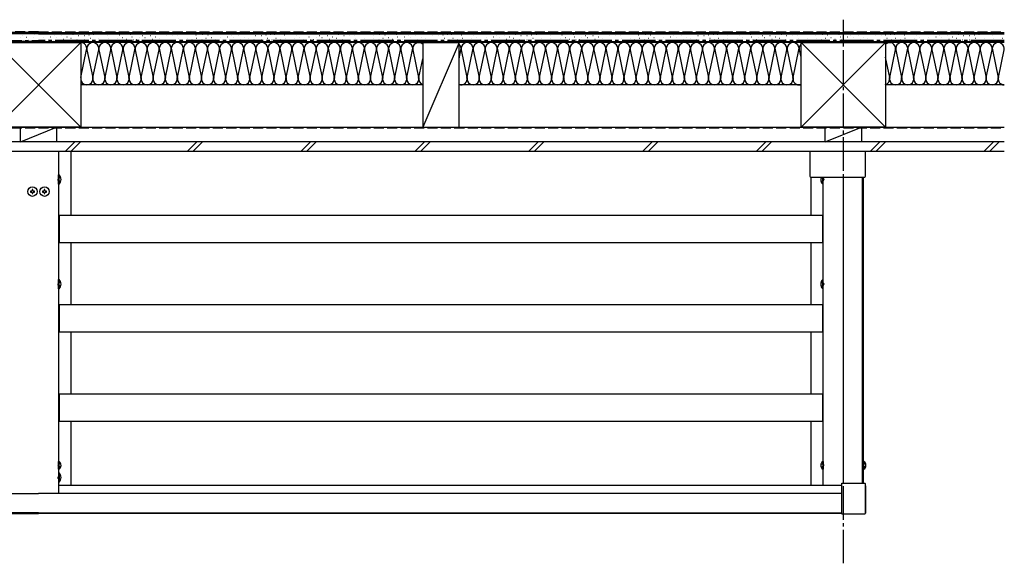
# Model space of a CAD drawing. Extents: x 0 to 2100, y 0 to 3156.
# Drawn here: x 1440 to 1734, y 2602 to 2764 of the extents above; entities that cross this region are included whole.
import ezdxf

# ---------------------------------------------------------------- set-up
doc = ezdxf.new("R2010")
doc.units = 0
doc.linetypes.add('YCENTER_1', pattern=[13, 10, -1, 1, -1])
doc.linetypes.add('YHIDDEN_1', pattern=[4, 3, -1])
doc.layers.add('YKK_A1', color=4, linetype='CONTINUOUS', lineweight=30)

msp = doc.modelspace()

# ---------------------------------------------------------------- linework, layer by layer
at = {"layer": 'YKK_A1', "linetype": 'YCENTER_1'}
for p, q in [((1686, 2601.5645), (1686, 2763.6)), ((1158, 2757.36), (1446, 2757.36)), ((1734, 2757.36), (1446, 2757.36))]:
    msp.add_line(p, q, dxfattribs=at)
at = {"layer": 'YKK_A1', "linetype": 'YHIDDEN_1'}
for p, q in [((1446, 2760), (1158, 2760)), ((1446, 2760), (1734, 2760)), ((1158, 2731.32), (1734, 2731.32)), ((1451.9599, 2716.2348), (1451.8138, 2715.96)), ((1451.9599, 2715.6852), (1451.8138, 2715.96)), ((1452.6267, 2716.56), (1451.9599, 2716.2348)), ((1679.3733, 2716.56), (1680.0401, 2716.2348)), ((1680.0401, 2716.2348), (1680.1862, 2715.96)), ((1680.0401, 2715.6852), (1680.1862, 2715.96)), ((1452.6267, 2715.36), (1451.9599, 2715.6852)), ((1679.3733, 2715.36), (1680.0401, 2715.6852)), ((1451.9599, 2685.0348), (1451.8138, 2684.76)), ((1451.9599, 2684.4852), (1451.8138, 2684.76)), ((1452.6267, 2685.36), (1451.9599, 2685.0348)), ((1452.6267, 2684.16), (1451.9599, 2684.4852)), ((1679.3733, 2685.36), (1680.0401, 2685.0348)), ((1679.3733, 2684.16), (1680.0401, 2684.4852)), ((1680.0401, 2685.0348), (1680.1862, 2684.76)), ((1680.0401, 2684.4852), (1680.1862, 2684.76)), ((1452.0071, 2631.0348), (1451.861, 2630.76)), ((1452.0071, 2630.4852), (1451.861, 2630.76)), ((1452.6, 2631.324), (1452.0071, 2631.0348)), ((1679.4, 2631.324), (1679.9929, 2631.0348)), ((1679.9929, 2631.0348), (1680.139, 2630.76)), ((1679.9929, 2630.4852), (1680.139, 2630.76)), ((1692.0071, 2631.0348), (1691.861, 2630.76)), ((1692.0071, 2630.4852), (1691.861, 2630.76)), ((1692.6, 2631.324), (1692.0071, 2631.0348)), ((1452.6, 2630.196), (1452.0071, 2630.4852)), ((1679.4, 2630.196), (1679.9929, 2630.4852)), ((1692.6, 2630.196), (1692.0071, 2630.4852)), ((1451.9599, 2627.4348), (1451.8138, 2627.16)), ((1451.9599, 2626.8852), (1451.8138, 2627.16)), ((1452.6267, 2627.76), (1451.9599, 2627.4348)), ((1452.6267, 2626.56), (1451.9599, 2626.8852))]:
    msp.add_line(p, q, dxfattribs=at)
at = {"layer": 'YKK_A1'}
for p, q in [((1446, 2759.76), (1158, 2759.76)), ((1446, 2759.4), (1158, 2759.4)), ((1446, 2757.12), (1158, 2757.12)), ((1440.6231, 2758.1802), (1440.6711, 2758.1802)), ((1441.3258, 2758.7736), (1441.3738, 2758.7736)), ((1441.5228, 2757.3837), (1441.5708, 2757.3837)), ((1442.3192, 2759.4682), (1442.3672, 2759.4682)), ((1442.3647, 2758.4392), (1442.4127, 2758.4392)), ((1443.1131, 2757.5708), (1443.1611, 2757.5708)), ((1443.5016, 2759.367), (1443.5496, 2759.367)), ((1444.0949, 2757.4669), (1444.1429, 2757.4669)), ((1444.4905, 2758.378), (1444.5385, 2758.378)), ((1444.8861, 2759.1692), (1444.9341, 2759.1692)), ((1446, 2759.76), (1734, 2759.76)), ((1446, 2759.4), (1734, 2759.4)), ((1446, 2757.12), (1734, 2757.12)), ((1447.1139, 2759.1692), (1447.0659, 2759.1692)), ((1447.5095, 2758.378), (1447.4615, 2758.378)), ((1447.9051, 2757.4669), (1447.8571, 2757.4669)), ((1448.4984, 2759.367), (1448.4504, 2759.367)), ((1448.8869, 2757.5708), (1448.8389, 2757.5708)), ((1449.6353, 2758.4392), (1449.5873, 2758.4392)), ((1449.6808, 2759.4682), (1449.6328, 2759.4682)), ((1450.4772, 2757.3837), (1450.4292, 2757.3837)), ((1450.6742, 2758.7736), (1450.6262, 2758.7736)), ((1451.3769, 2758.1802), (1451.3289, 2758.1802)), ((1451.9703, 2757.2691), (1451.9223, 2757.2691)), ((1452.1681, 2759.5648), (1452.1201, 2759.5648)), ((1452.9593, 2758.7736), (1452.9113, 2758.7736)), ((1453.5527, 2757.6646), (1453.5047, 2757.6646)), ((1454.5417, 2759.367), (1454.4937, 2759.367)), ((1454.5417, 2758.378), (1454.4937, 2758.378)), ((1455.7285, 2757.9824), (1455.6805, 2757.9824)), ((1456.3219, 2759.1692), (1456.2739, 2759.1692)), ((1457.5087, 2757.4669), (1457.4607, 2757.4669)), ((1457.9043, 2758.7736), (1457.8563, 2758.7736)), ((1459.0911, 2759.5648), (1459.0431, 2759.5648)), ((1459.6845, 2758.7736), (1459.6365, 2758.7736)), ((1459.6845, 2757.4669), (1459.6365, 2757.4669)), ((1461.069, 2758.9714), (1461.021, 2758.9714)), ((1461.4646, 2757.9824), (1461.4166, 2757.9824)), ((1462.4536, 2759.1692), (1462.4056, 2759.1692)), ((1462.8492, 2757.4669), (1462.8012, 2757.4669)), ((1463.6404, 2759.1692), (1463.5924, 2759.1692)), ((1464.036, 2757.9824), (1463.988, 2757.9824)), ((1464.6294, 2759.5648), (1464.5814, 2759.5648)), ((1465.4206, 2757.4669), (1465.3726, 2757.4669)), ((1466.6074, 2758.9714), (1466.5594, 2758.9714)), ((1466.8052, 2757.9824), (1466.7572, 2757.9824)), ((1468.3711, 2757.4669), (1468.3231, 2757.4669)), ((1468.5689, 2759.1692), (1468.5209, 2759.1692)), ((1469.5579, 2757.9824), (1469.5099, 2757.9824)), ((1470.1513, 2758.9714), (1470.1033, 2758.9714)), ((1471.1403, 2758.1802), (1471.0923, 2758.1802)), ((1471.5359, 2759.367), (1471.4879, 2759.367)), ((1472.3271, 2757.6646), (1472.2791, 2757.6646)), ((1473.5139, 2759.1692), (1473.4659, 2759.1692)), ((1473.9095, 2758.378), (1473.8615, 2758.378)), ((1474.3051, 2757.4669), (1474.2571, 2757.4669)), ((1474.8984, 2759.367), (1474.8504, 2759.367)), ((1475.2869, 2757.5708), (1475.2389, 2757.5708)), ((1476.0353, 2758.4392), (1475.9873, 2758.4392)), ((1476.0808, 2759.4682), (1476.0328, 2759.4682)), ((1476.8772, 2757.3837), (1476.8292, 2757.3837)), ((1477.0742, 2758.7736), (1477.0262, 2758.7736)), ((1477.7769, 2758.1802), (1477.7289, 2758.1802)), ((1478.3703, 2757.2691), (1478.3223, 2757.2691)), ((1478.5681, 2759.5648), (1478.5201, 2759.5648)), ((1479.3593, 2758.7736), (1479.3113, 2758.7736)), ((1479.9527, 2757.6646), (1479.9047, 2757.6646)), ((1480.9417, 2759.367), (1480.8937, 2759.367)), ((1480.9417, 2758.378), (1480.8937, 2758.378)), ((1482.1285, 2757.9824), (1482.0805, 2757.9824)), ((1482.7219, 2759.1692), (1482.6739, 2759.1692)), ((1483.9087, 2757.4669), (1483.8607, 2757.4669)), ((1484.3043, 2758.7736), (1484.2563, 2758.7736)), ((1485.4911, 2759.5648), (1485.4431, 2759.5648)), ((1486.0845, 2758.7736), (1486.0365, 2758.7736)), ((1486.0845, 2757.4669), (1486.0365, 2757.4669)), ((1487.469, 2758.9714), (1487.421, 2758.9714)), ((1487.8646, 2757.9824), (1487.8166, 2757.9824)), ((1488.8536, 2759.1692), (1488.8056, 2759.1692)), ((1489.2492, 2757.4669), (1489.2012, 2757.4669)), ((1490.0404, 2759.1692), (1489.9924, 2759.1692)), ((1490.436, 2757.9824), (1490.388, 2757.9824)), ((1491.0294, 2759.5648), (1490.9814, 2759.5648)), ((1491.8206, 2757.4669), (1491.7726, 2757.4669)), ((1493.0074, 2758.9714), (1492.9594, 2758.9714)), ((1493.2052, 2757.9824), (1493.1572, 2757.9824)), ((1494.7711, 2757.4669), (1494.7231, 2757.4669)), ((1494.9689, 2759.1692), (1494.9209, 2759.1692)), ((1495.9579, 2757.9824), (1495.9099, 2757.9824)), ((1496.5513, 2758.9714), (1496.5033, 2758.9714)), ((1497.5403, 2758.1802), (1497.4923, 2758.1802)), ((1497.9359, 2759.367), (1497.8879, 2759.367)), ((1498.7271, 2757.6646), (1498.6791, 2757.6646)), ((1499.9139, 2759.1692), (1499.8659, 2759.1692)), ((1500.3095, 2758.378), (1500.2615, 2758.378)), ((1500.7051, 2757.4669), (1500.6571, 2757.4669)), ((1501.2984, 2759.367), (1501.2504, 2759.367)), ((1501.6869, 2757.5708), (1501.6389, 2757.5708)), ((1502.4353, 2758.4392), (1502.3873, 2758.4392)), ((1502.4808, 2759.4682), (1502.4328, 2759.4682)), ((1503.2772, 2757.3837), (1503.2292, 2757.3837)), ((1503.4742, 2758.7736), (1503.4262, 2758.7736)), ((1504.1769, 2758.1802), (1504.1289, 2758.1802)), ((1504.7703, 2757.2691), (1504.7223, 2757.2691)), ((1504.9681, 2759.5648), (1504.9201, 2759.5648)), ((1505.7593, 2758.7736), (1505.7113, 2758.7736)), ((1506.3527, 2757.6646), (1506.3047, 2757.6646)), ((1507.3417, 2759.367), (1507.2937, 2759.367)), ((1507.3417, 2758.378), (1507.2937, 2758.378)), ((1508.5285, 2757.9824), (1508.4805, 2757.9824)), ((1509.1219, 2759.1692), (1509.0739, 2759.1692)), ((1510.3087, 2757.4669), (1510.2607, 2757.4669)), ((1510.7043, 2758.7736), (1510.6563, 2758.7736)), ((1511.8911, 2759.5648), (1511.8431, 2759.5648)), ((1512.4845, 2758.7736), (1512.4365, 2758.7736)), ((1512.4845, 2757.4669), (1512.4365, 2757.4669)), ((1513.869, 2758.9714), (1513.821, 2758.9714)), ((1514.2646, 2757.9824), (1514.2166, 2757.9824)), ((1515.2536, 2759.1692), (1515.2056, 2759.1692)), ((1515.6492, 2757.4669), (1515.6012, 2757.4669)), ((1516.4404, 2759.1692), (1516.3924, 2759.1692)), ((1516.836, 2757.9824), (1516.788, 2757.9824)), ((1517.4294, 2759.5648), (1517.3814, 2759.5648)), ((1518.2206, 2757.4669), (1518.1726, 2757.4669)), ((1519.4074, 2758.9714), (1519.3594, 2758.9714)), ((1519.6052, 2757.9824), (1519.5572, 2757.9824)), ((1521.1711, 2757.4669), (1521.1231, 2757.4669)), ((1521.3689, 2759.1692), (1521.3209, 2759.1692)), ((1522.3579, 2757.9824), (1522.3099, 2757.9824)), ((1522.9513, 2758.9714), (1522.9033, 2758.9714)), ((1523.9403, 2758.1802), (1523.8923, 2758.1802)), ((1524.3359, 2759.367), (1524.2879, 2759.367)), ((1525.1271, 2757.6646), (1525.0791, 2757.6646)), ((1526.3139, 2759.1692), (1526.2659, 2759.1692)), ((1526.7095, 2758.378), (1526.6615, 2758.378)), ((1527.1051, 2757.4669), (1527.0571, 2757.4669)), ((1527.6984, 2759.367), (1527.6504, 2759.367)), ((1528.0869, 2757.5708), (1528.0389, 2757.5708)), ((1528.8353, 2758.4392), (1528.7873, 2758.4392)), ((1528.8808, 2759.4682), (1528.8328, 2759.4682)), ((1529.6772, 2757.3837), (1529.6292, 2757.3837)), ((1529.8742, 2758.7736), (1529.8262, 2758.7736)), ((1530.5769, 2758.1802), (1530.5289, 2758.1802)), ((1531.1703, 2757.2691), (1531.1223, 2757.2691)), ((1531.3681, 2759.5648), (1531.3201, 2759.5648)), ((1532.1593, 2758.7736), (1532.1113, 2758.7736)), ((1532.7527, 2757.6646), (1532.7047, 2757.6646)), ((1533.7417, 2759.367), (1533.6937, 2759.367)), ((1533.7417, 2758.378), (1533.6937, 2758.378)), ((1534.9285, 2757.9824), (1534.8805, 2757.9824)), ((1535.5219, 2759.1692), (1535.4739, 2759.1692)), ((1536.7087, 2757.4669), (1536.6607, 2757.4669)), ((1537.1043, 2758.7736), (1537.0563, 2758.7736)), ((1538.2911, 2759.5648), (1538.2431, 2759.5648)), ((1538.8845, 2758.7736), (1538.8365, 2758.7736)), ((1538.8845, 2757.4669), (1538.8365, 2757.4669)), ((1540.269, 2758.9714), (1540.221, 2758.9714)), ((1540.6646, 2757.9824), (1540.6166, 2757.9824)), ((1541.6536, 2759.1692), (1541.6056, 2759.1692)), ((1542.0492, 2757.4669), (1542.0012, 2757.4669)), ((1542.8404, 2759.1692), (1542.7924, 2759.1692)), ((1543.236, 2757.9824), (1543.188, 2757.9824)), ((1543.8294, 2759.5648), (1543.7814, 2759.5648)), ((1544.6206, 2757.4669), (1544.5726, 2757.4669)), ((1545.8074, 2758.9714), (1545.7594, 2758.9714)), ((1546.0052, 2757.9824), (1545.9572, 2757.9824)), ((1547.5711, 2757.4669), (1547.5231, 2757.4669)), ((1547.7689, 2759.1692), (1547.7209, 2759.1692)), ((1548.7579, 2757.9824), (1548.7099, 2757.9824)), ((1549.3513, 2758.9714), (1549.3033, 2758.9714)), ((1550.3403, 2758.1802), (1550.2923, 2758.1802)), ((1550.7359, 2759.367), (1550.6879, 2759.367)), ((1551.5271, 2757.6646), (1551.4791, 2757.6646)), ((1552.7139, 2759.1692), (1552.6659, 2759.1692)), ((1553.1095, 2758.378), (1553.0615, 2758.378)), ((1553.5051, 2757.4669), (1553.4571, 2757.4669)), ((1554.0984, 2759.367), (1554.0504, 2759.367)), ((1554.4869, 2757.5708), (1554.4389, 2757.5708)), ((1555.2353, 2758.4392), (1555.1873, 2758.4392)), ((1555.2808, 2759.4682), (1555.2328, 2759.4682)), ((1556.0772, 2757.3837), (1556.0292, 2757.3837)), ((1556.2742, 2758.7736), (1556.2262, 2758.7736)), ((1556.9769, 2758.1802), (1556.9289, 2758.1802)), ((1557.5703, 2757.2691), (1557.5223, 2757.2691)), ((1557.7681, 2759.5648), (1557.7201, 2759.5648)), ((1558.5593, 2758.7736), (1558.5113, 2758.7736)), ((1559.1527, 2757.6646), (1559.1047, 2757.6646)), ((1560.1417, 2759.367), (1560.0937, 2759.367)), ((1560.1417, 2758.378), (1560.0937, 2758.378)), ((1561.3285, 2757.9824), (1561.2805, 2757.9824)), ((1561.9219, 2759.1692), (1561.8739, 2759.1692)), ((1563.1087, 2757.4669), (1563.0607, 2757.4669)), ((1563.5043, 2758.7736), (1563.4563, 2758.7736)), ((1564.6911, 2759.5648), (1564.6431, 2759.5648)), ((1565.2845, 2758.7736), (1565.2365, 2758.7736)), ((1565.2845, 2757.4669), (1565.2365, 2757.4669)), ((1566.669, 2758.9714), (1566.621, 2758.9714)), ((1567.0646, 2757.9824), (1567.0166, 2757.9824)), ((1568.0536, 2759.1692), (1568.0056, 2759.1692)), ((1568.4492, 2757.4669), (1568.4012, 2757.4669)), ((1569.2404, 2759.1692), (1569.1924, 2759.1692)), ((1569.636, 2757.9824), (1569.588, 2757.9824)), ((1570.2294, 2759.5648), (1570.1814, 2759.5648)), ((1571.0206, 2757.4669), (1570.9726, 2757.4669)), ((1572.2074, 2758.9714), (1572.1594, 2758.9714)), ((1572.4052, 2757.9824), (1572.3572, 2757.9824)), ((1573.9711, 2757.4669), (1573.9231, 2757.4669)), ((1574.1689, 2759.1692), (1574.1209, 2759.1692)), ((1575.1579, 2757.9824), (1575.1099, 2757.9824)), ((1575.7513, 2758.9714), (1575.7033, 2758.9714)), ((1576.7403, 2758.1802), (1576.6923, 2758.1802)), ((1577.1359, 2759.367), (1577.0879, 2759.367)), ((1577.9271, 2757.6646), (1577.8791, 2757.6646)), ((1579.1139, 2759.1692), (1579.0659, 2759.1692)), ((1579.5095, 2758.378), (1579.4615, 2758.378)), ((1579.9051, 2757.4669), (1579.8571, 2757.4669)), ((1580.4984, 2759.367), (1580.4504, 2759.367)), ((1580.8869, 2757.5708), (1580.8389, 2757.5708)), ((1581.6353, 2758.4392), (1581.5873, 2758.4392)), ((1581.6808, 2759.4682), (1581.6328, 2759.4682)), ((1582.4772, 2757.3837), (1582.4292, 2757.3837)), ((1582.6742, 2758.7736), (1582.6262, 2758.7736)), ((1583.3769, 2758.1802), (1583.3289, 2758.1802)), ((1583.9703, 2757.2691), (1583.9223, 2757.2691)), ((1584.1681, 2759.5648), (1584.1201, 2759.5648)), ((1584.9593, 2758.7736), (1584.9113, 2758.7736)), ((1585.5527, 2757.6646), (1585.5047, 2757.6646)), ((1586.5417, 2759.367), (1586.4937, 2759.367)), ((1586.5417, 2758.378), (1586.4937, 2758.378)), ((1587.7285, 2757.9824), (1587.6805, 2757.9824)), ((1588.3219, 2759.1692), (1588.2739, 2759.1692)), ((1589.5087, 2757.4669), (1589.4607, 2757.4669)), ((1589.9043, 2758.7736), (1589.8563, 2758.7736)), ((1591.0911, 2759.5648), (1591.0431, 2759.5648)), ((1591.6845, 2758.7736), (1591.6365, 2758.7736)), ((1591.6845, 2757.4669), (1591.6365, 2757.4669)), ((1593.069, 2758.9714), (1593.021, 2758.9714)), ((1593.4646, 2757.9824), (1593.4166, 2757.9824)), ((1594.4536, 2759.1692), (1594.4056, 2759.1692)), ((1594.8492, 2757.4669), (1594.8012, 2757.4669)), ((1595.6404, 2759.1692), (1595.5924, 2759.1692)), ((1596.036, 2757.9824), (1595.988, 2757.9824)), ((1596.6294, 2759.5648), (1596.5814, 2759.5648)), ((1597.4206, 2757.4669), (1597.3726, 2757.4669)), ((1598.6074, 2758.9714), (1598.5594, 2758.9714)), ((1598.8052, 2757.9824), (1598.7572, 2757.9824)), ((1600.3711, 2757.4669), (1600.3231, 2757.4669)), ((1600.5689, 2759.1692), (1600.5209, 2759.1692)), ((1601.5579, 2757.9824), (1601.5099, 2757.9824)), ((1602.1513, 2758.9714), (1602.1033, 2758.9714)), ((1603.1403, 2758.1802), (1603.0923, 2758.1802)), ((1603.5359, 2759.367), (1603.4879, 2759.367)), ((1604.3271, 2757.6646), (1604.2791, 2757.6646)), ((1605.5139, 2759.1692), (1605.4659, 2759.1692)), ((1605.9095, 2758.378), (1605.8615, 2758.378)), ((1606.3051, 2757.4669), (1606.2571, 2757.4669)), ((1606.8984, 2759.367), (1606.8504, 2759.367)), ((1607.2869, 2757.5708), (1607.2389, 2757.5708)), ((1608.0353, 2758.4392), (1607.9873, 2758.4392)), ((1608.0808, 2759.4682), (1608.0328, 2759.4682)), ((1608.8772, 2757.3837), (1608.8292, 2757.3837)), ((1609.0742, 2758.7736), (1609.0262, 2758.7736)), ((1609.7769, 2758.1802), (1609.7289, 2758.1802)), ((1610.3703, 2757.2691), (1610.3223, 2757.2691)), ((1610.5681, 2759.5648), (1610.5201, 2759.5648)), ((1611.3593, 2758.7736), (1611.3113, 2758.7736)), ((1611.9527, 2757.6646), (1611.9047, 2757.6646)), ((1612.9417, 2759.367), (1612.8937, 2759.367)), ((1612.9417, 2758.378), (1612.8937, 2758.378)), ((1614.1285, 2757.9824), (1614.0805, 2757.9824)), ((1614.7219, 2759.1692), (1614.6739, 2759.1692)), ((1615.9087, 2757.4669), (1615.8607, 2757.4669)), ((1616.3043, 2758.7736), (1616.2563, 2758.7736)), ((1617.4911, 2759.5648), (1617.4431, 2759.5648)), ((1618.0845, 2758.7736), (1618.0365, 2758.7736)), ((1618.0845, 2757.4669), (1618.0365, 2757.4669)), ((1619.469, 2758.9714), (1619.421, 2758.9714)), ((1619.8646, 2757.9824), (1619.8166, 2757.9824)), ((1620.8536, 2759.1692), (1620.8056, 2759.1692)), ((1621.2492, 2757.4669), (1621.2012, 2757.4669)), ((1622.0404, 2759.1692), (1621.9924, 2759.1692)), ((1622.436, 2757.9824), (1622.388, 2757.9824)), ((1623.0294, 2759.5648), (1622.9814, 2759.5648)), ((1623.8206, 2757.4669), (1623.7726, 2757.4669)), ((1625.0074, 2758.9714), (1624.9594, 2758.9714)), ((1625.2052, 2757.9824), (1625.1572, 2757.9824)), ((1626.7711, 2757.4669), (1626.7231, 2757.4669)), ((1626.9689, 2759.1692), (1626.9209, 2759.1692)), ((1627.9579, 2757.9824), (1627.9099, 2757.9824)), ((1628.5513, 2758.9714), (1628.5033, 2758.9714)), ((1629.5403, 2758.1802), (1629.4923, 2758.1802)), ((1629.9359, 2759.367), (1629.8879, 2759.367)), ((1630.7271, 2757.6646), (1630.6791, 2757.6646)), ((1631.9139, 2759.1692), (1631.8659, 2759.1692)), ((1632.3095, 2758.378), (1632.2615, 2758.378)), ((1632.7051, 2757.4669), (1632.6571, 2757.4669)), ((1633.2984, 2759.367), (1633.2504, 2759.367)), ((1633.6869, 2757.5708), (1633.6389, 2757.5708)), ((1634.4353, 2758.4392), (1634.3873, 2758.4392)), ((1634.4808, 2759.4682), (1634.4328, 2759.4682)), ((1635.2772, 2757.3837), (1635.2292, 2757.3837)), ((1635.4742, 2758.7736), (1635.4262, 2758.7736)), ((1636.1769, 2758.1802), (1636.1289, 2758.1802)), ((1636.7703, 2757.2691), (1636.7223, 2757.2691)), ((1636.9681, 2759.5648), (1636.9201, 2759.5648)), ((1637.7593, 2758.7736), (1637.7113, 2758.7736)), ((1638.3527, 2757.6646), (1638.3047, 2757.6646)), ((1639.3417, 2759.367), (1639.2937, 2759.367)), ((1639.3417, 2758.378), (1639.2937, 2758.378)), ((1640.5285, 2757.9824), (1640.4805, 2757.9824)), ((1641.1219, 2759.1692), (1641.0739, 2759.1692)), ((1642.3087, 2757.4669), (1642.2607, 2757.4669)), ((1642.7043, 2758.7736), (1642.6563, 2758.7736)), ((1643.8911, 2759.5648), (1643.8431, 2759.5648)), ((1644.4845, 2758.7736), (1644.4365, 2758.7736)), ((1644.4845, 2757.4669), (1644.4365, 2757.4669)), ((1645.869, 2758.9714), (1645.821, 2758.9714)), ((1646.2646, 2757.9824), (1646.2166, 2757.9824)), ((1647.2536, 2759.1692), (1647.2056, 2759.1692)), ((1647.6492, 2757.4669), (1647.6012, 2757.4669)), ((1648.4404, 2759.1692), (1648.3924, 2759.1692)), ((1648.836, 2757.9824), (1648.788, 2757.9824)), ((1649.4294, 2759.5648), (1649.3814, 2759.5648)), ((1650.2206, 2757.4669), (1650.1726, 2757.4669)), ((1651.4074, 2758.9714), (1651.3594, 2758.9714)), ((1651.6052, 2757.9824), (1651.5572, 2757.9824)), ((1653.1711, 2757.4669), (1653.1231, 2757.4669)), ((1653.3689, 2759.1692), (1653.3209, 2759.1692)), ((1654.3579, 2757.9824), (1654.3099, 2757.9824)), ((1654.9513, 2758.9714), (1654.9033, 2758.9714)), ((1655.9403, 2758.1802), (1655.8923, 2758.1802)), ((1656.3359, 2759.367), (1656.2879, 2759.367)), ((1657.1271, 2757.6646), (1657.0791, 2757.6646)), ((1658.3139, 2759.1692), (1658.2659, 2759.1692)), ((1658.7095, 2758.378), (1658.6615, 2758.378)), ((1659.1051, 2757.4669), (1659.0571, 2757.4669)), ((1659.6984, 2759.367), (1659.6504, 2759.367)), ((1660.0869, 2757.5708), (1660.0389, 2757.5708)), ((1660.8353, 2758.4392), (1660.7873, 2758.4392)), ((1660.8808, 2759.4682), (1660.8328, 2759.4682)), ((1661.6772, 2757.3837), (1661.6292, 2757.3837)), ((1661.8742, 2758.7736), (1661.8262, 2758.7736)), ((1662.5769, 2758.1802), (1662.5289, 2758.1802)), ((1663.1703, 2757.2691), (1663.1223, 2757.2691)), ((1663.3681, 2759.5648), (1663.3201, 2759.5648)), ((1664.1593, 2758.7736), (1664.1113, 2758.7736)), ((1664.7527, 2757.6646), (1664.7047, 2757.6646)), ((1665.7417, 2759.367), (1665.6937, 2759.367)), ((1665.7417, 2758.378), (1665.6937, 2758.378)), ((1666.9285, 2757.9824), (1666.8805, 2757.9824)), ((1667.5219, 2759.1692), (1667.4739, 2759.1692)), ((1668.7087, 2757.4669), (1668.6607, 2757.4669)), ((1669.1043, 2758.7736), (1669.0563, 2758.7736)), ((1670.2911, 2759.5648), (1670.2431, 2759.5648)), ((1670.8845, 2758.7736), (1670.8365, 2758.7736)), ((1670.8845, 2757.4669), (1670.8365, 2757.4669)), ((1672.269, 2758.9714), (1672.221, 2758.9714)), ((1672.6646, 2757.9824), (1672.6166, 2757.9824)), ((1673.6536, 2759.1692), (1673.6056, 2759.1692)), ((1674.0492, 2757.4669), (1674.0012, 2757.4669)), ((1674.8404, 2759.1692), (1674.7924, 2759.1692)), ((1675.236, 2757.9824), (1675.188, 2757.9824)), ((1675.8294, 2759.5648), (1675.7814, 2759.5648)), ((1676.6206, 2757.4669), (1676.5726, 2757.4669)), ((1677.8074, 2758.9714), (1677.7594, 2758.9714)), ((1678.0052, 2757.9824), (1677.9572, 2757.9824)), ((1679.5711, 2757.4669), (1679.5231, 2757.4669)), ((1679.7689, 2759.1692), (1679.7209, 2759.1692)), ((1680.7579, 2757.9824), (1680.7099, 2757.9824)), ((1681.3513, 2758.9714), (1681.3033, 2758.9714)), ((1682.3403, 2758.1802), (1682.2923, 2758.1802)), ((1682.7359, 2759.367), (1682.6879, 2759.367)), ((1683.5271, 2757.6646), (1683.4791, 2757.6646)), ((1684.7139, 2759.1692), (1684.6659, 2759.1692)), ((1685.1095, 2758.378), (1685.0615, 2758.378)), ((1685.5051, 2757.4669), (1685.4571, 2757.4669)), ((1686.0984, 2759.367), (1686.0504, 2759.367)), ((1686.4869, 2757.5708), (1686.4389, 2757.5708)), ((1687.2353, 2758.4392), (1687.1873, 2758.4392)), ((1687.2808, 2759.4682), (1687.2328, 2759.4682)), ((1688.0772, 2757.3837), (1688.0292, 2757.3837)), ((1688.2742, 2758.7736), (1688.2262, 2758.7736)), ((1688.9769, 2758.1802), (1688.9289, 2758.1802)), ((1689.5703, 2757.2691), (1689.5223, 2757.2691)), ((1689.7681, 2759.5648), (1689.7201, 2759.5648)), ((1690.5593, 2758.7736), (1690.5113, 2758.7736)), ((1691.1527, 2757.6646), (1691.1047, 2757.6646)), ((1692.1417, 2759.367), (1692.0937, 2759.367)), ((1692.1417, 2758.378), (1692.0937, 2758.378)), ((1693.3285, 2757.9824), (1693.2805, 2757.9824)), ((1693.9219, 2759.1692), (1693.8739, 2759.1692)), ((1695.1087, 2757.4669), (1695.0607, 2757.4669)), ((1695.5043, 2758.7736), (1695.4563, 2758.7736)), ((1696.6911, 2759.5648), (1696.6431, 2759.5648)), ((1697.2845, 2758.7736), (1697.2365, 2758.7736)), ((1697.2845, 2757.4669), (1697.2365, 2757.4669)), ((1698.669, 2758.9714), (1698.621, 2758.9714)), ((1699.0646, 2757.9824), (1699.0166, 2757.9824)), ((1700.0536, 2759.1692), (1700.0056, 2759.1692)), ((1700.4492, 2757.4669), (1700.4012, 2757.4669)), ((1701.2404, 2759.1692), (1701.1924, 2759.1692)), ((1701.636, 2757.9824), (1701.588, 2757.9824)), ((1702.2294, 2759.5648), (1702.1814, 2759.5648)), ((1703.0206, 2757.4669), (1702.9726, 2757.4669)), ((1704.2074, 2758.9714), (1704.1594, 2758.9714)), ((1704.4052, 2757.9824), (1704.3572, 2757.9824)), ((1705.9711, 2757.4669), (1705.9231, 2757.4669)), ((1706.1689, 2759.1692), (1706.1209, 2759.1692)), ((1707.1579, 2757.9824), (1707.1099, 2757.9824)), ((1707.7513, 2758.9714), (1707.7033, 2758.9714)), ((1708.7403, 2758.1802), (1708.6923, 2758.1802)), ((1709.1359, 2759.367), (1709.0879, 2759.367)), ((1709.9271, 2757.6646), (1709.8791, 2757.6646)), ((1711.1139, 2759.1692), (1711.0659, 2759.1692)), ((1711.5095, 2758.378), (1711.4615, 2758.378)), ((1711.9051, 2757.4669), (1711.8571, 2757.4669)), ((1712.4984, 2759.367), (1712.4504, 2759.367)), ((1712.8869, 2757.5708), (1712.8389, 2757.5708)), ((1713.6353, 2758.4392), (1713.5873, 2758.4392)), ((1713.6808, 2759.4682), (1713.6328, 2759.4682)), ((1714.4772, 2757.3837), (1714.4292, 2757.3837)), ((1714.6742, 2758.7736), (1714.6262, 2758.7736)), ((1715.3769, 2758.1802), (1715.3289, 2758.1802)), ((1715.9703, 2757.2691), (1715.9223, 2757.2691)), ((1716.1681, 2759.5648), (1716.1201, 2759.5648)), ((1716.9593, 2758.7736), (1716.9113, 2758.7736)), ((1717.5527, 2757.6646), (1717.5047, 2757.6646)), ((1718.5417, 2759.367), (1718.4937, 2759.367)), ((1718.5417, 2758.378), (1718.4937, 2758.378)), ((1719.7285, 2757.9824), (1719.6805, 2757.9824)), ((1720.3219, 2759.1692), (1720.2739, 2759.1692)), ((1721.5087, 2757.4669), (1721.4607, 2757.4669)), ((1721.9043, 2758.7736), (1721.8563, 2758.7736)), ((1723.0911, 2759.5648), (1723.0431, 2759.5648)), ((1723.6845, 2758.7736), (1723.6365, 2758.7736)), ((1723.6845, 2757.4669), (1723.6365, 2757.4669)), ((1725.069, 2758.9714), (1725.021, 2758.9714)), ((1725.4646, 2757.9824), (1725.4166, 2757.9824)), ((1726.4536, 2759.1692), (1726.4056, 2759.1692)), ((1726.8492, 2757.4669), (1726.8012, 2757.4669)), ((1727.6404, 2759.1692), (1727.5924, 2759.1692)), ((1728.036, 2757.9824), (1727.988, 2757.9824)), ((1728.6294, 2759.5648), (1728.5814, 2759.5648)), ((1729.4206, 2757.4669), (1729.3726, 2757.4669)), ((1730.6074, 2758.9714), (1730.5594, 2758.9714)), ((1730.8052, 2757.9824), (1730.7572, 2757.9824)), ((1732.3711, 2757.4669), (1732.3231, 2757.4669)), ((1732.5689, 2759.1692), (1732.5209, 2759.1692)), ((1733.5579, 2757.9824), (1733.5099, 2757.9824)), ((1158, 2756.76), (1446, 2756.76)), ((1433.4, 2756.76), (1458.6, 2756.76)), ((1433.4, 2756.76), (1458.6, 2731.56)), ((1433.4, 2731.56), (1458.6, 2756.76)), ((1734, 2756.76), (1446, 2756.76)), ((1458.6, 2756.76), (1458.6, 2731.56)), ((1458.6379, 2746.3276), (1460.3621, 2754.5924)), ((1460.4379, 2754.5924), (1462.1621, 2746.3276)), ((1462.2379, 2746.3276), (1463.9621, 2754.5924)), ((1464.0379, 2754.5924), (1465.7621, 2746.3276)), ((1465.8379, 2746.3276), (1467.5621, 2754.5924)), ((1467.6379, 2754.5924), (1469.3621, 2746.3276)), ((1469.4379, 2746.3276), (1471.1621, 2754.5924)), ((1471.2379, 2754.5924), (1472.9621, 2746.3276)), ((1473.0379, 2746.3276), (1474.7621, 2754.5924)), ((1474.8379, 2754.5924), (1476.5621, 2746.3276)), ((1476.6379, 2746.3276), (1478.3621, 2754.5924)), ((1478.4379, 2754.5924), (1480.1621, 2746.3276)), ((1480.2379, 2746.3276), (1481.9621, 2754.5924)), ((1482.0379, 2754.5924), (1483.7621, 2746.3276)), ((1483.8379, 2746.3276), (1485.5621, 2754.5924)), ((1485.6379, 2754.5924), (1487.3621, 2746.3276)), ((1487.4379, 2746.3276), (1489.1621, 2754.5924)), ((1489.2379, 2754.5924), (1490.9621, 2746.3276)), ((1491.0379, 2746.3276), (1492.7621, 2754.5924)), ((1492.8379, 2754.5924), (1494.5621, 2746.3276)), ((1494.6379, 2746.3276), (1496.3621, 2754.5924)), ((1496.4379, 2754.5924), (1498.1621, 2746.3276)), ((1498.2379, 2746.3276), (1499.9621, 2754.5924)), ((1500.0379, 2754.5924), (1501.7621, 2746.3276)), ((1501.8379, 2746.3276), (1503.5621, 2754.5924)), ((1503.6379, 2754.5924), (1505.3621, 2746.3276)), ((1505.4379, 2746.3276), (1507.1621, 2754.5924)), ((1507.2379, 2754.5924), (1508.9621, 2746.3276)), ((1509.0379, 2746.3276), (1510.7621, 2754.5924)), ((1510.8379, 2754.5924), (1512.5621, 2746.3276)), ((1512.6379, 2746.3276), (1514.3621, 2754.5924)), ((1514.4379, 2754.5924), (1516.1621, 2746.3276)), ((1516.2379, 2746.3276), (1517.9621, 2754.5924)), ((1518.0379, 2754.5924), (1519.7621, 2746.3276)), ((1519.8379, 2746.3276), (1521.5621, 2754.5924)), ((1521.6379, 2754.5924), (1523.3621, 2746.3276)), ((1523.4379, 2746.3276), (1525.1621, 2754.5924)), ((1525.2379, 2754.5924), (1526.9621, 2746.3276)), ((1527.0379, 2746.3276), (1528.7621, 2754.5924)), ((1528.8379, 2754.5924), (1530.5621, 2746.3276)), ((1530.6379, 2746.3276), (1532.3621, 2754.5924)), ((1532.4379, 2754.5924), (1534.1621, 2746.3276)), ((1534.2379, 2746.3276), (1535.9621, 2754.5924)), ((1536.0379, 2754.5924), (1537.7621, 2746.3276)), ((1537.8379, 2746.3276), (1539.5621, 2754.5924)), ((1539.6379, 2754.5924), (1541.3621, 2746.3276)), ((1541.4379, 2746.3276), (1543.1621, 2754.5924)), ((1543.2379, 2754.5924), (1544.9621, 2746.3276)), ((1545.0379, 2746.3276), (1546.7621, 2754.5924)), ((1546.8379, 2754.5924), (1548.5621, 2746.3276)), ((1548.6379, 2746.3276), (1550.3621, 2754.5924)), ((1550.4379, 2754.5924), (1552.1621, 2746.3276)), ((1552.2379, 2746.3276), (1553.9621, 2754.5924)), ((1552.2379, 2746.3276), (1553.9621, 2754.5924)), ((1554.0379, 2754.5924), (1555.7621, 2746.3276)), ((1554.0379, 2754.5924), (1555.7621, 2746.3276)), ((1555.8379, 2746.3276), (1557.5621, 2754.5924)), ((1557.6379, 2754.5924), (1559.3621, 2746.3276)), ((1560.6, 2756.76), (1571.4, 2756.76)), ((1571.4, 2756.76), (1560.6, 2756.76)), ((1560.6, 2756.76), (1560.6, 2731.56)), ((1571.4, 2756.76), (1560.6, 2731.56)), ((1571.4, 2731.56), (1571.4, 2756.76)), ((1571.4, 2751.8981), (1571.9621, 2754.5924)), ((1572.0379, 2754.5924), (1573.7621, 2746.3276)), ((1573.8379, 2746.3276), (1575.5621, 2754.5924)), ((1575.6379, 2754.5924), (1577.3621, 2746.3276)), ((1577.4379, 2746.3276), (1579.1621, 2754.5924)), ((1579.2379, 2754.5924), (1580.9621, 2746.3276)), ((1581.0379, 2746.3276), (1582.7621, 2754.5924)), ((1581.0379, 2746.3276), (1582.7621, 2754.5924)), ((1582.8379, 2754.5924), (1584.5621, 2746.3276)), ((1582.8379, 2754.5924), (1584.5621, 2746.3276)), ((1584.6379, 2746.3276), (1586.3621, 2754.5924)), ((1586.4379, 2754.5924), (1588.1621, 2746.3276)), ((1588.2379, 2746.3276), (1589.9621, 2754.5924)), ((1590.0379, 2754.5924), (1591.7621, 2746.3276)), ((1591.8379, 2746.3276), (1593.5621, 2754.5924)), ((1593.6379, 2754.5924), (1595.3621, 2746.3276)), ((1595.4379, 2746.3276), (1597.1621, 2754.5924)), ((1597.2379, 2754.5924), (1598.9621, 2746.3276)), ((1599.0379, 2746.3276), (1600.7621, 2754.5924)), ((1600.8379, 2754.5924), (1602.5621, 2746.3276)), ((1602.6379, 2746.3276), (1604.3621, 2754.5924)), ((1604.4379, 2754.5924), (1606.1621, 2746.3276)), ((1606.2379, 2746.3276), (1607.9621, 2754.5924)), ((1608.0379, 2754.5924), (1609.7621, 2746.3276)), ((1609.8379, 2746.3276), (1611.5621, 2754.5924)), ((1609.8379, 2746.3276), (1611.5621, 2754.5924)), ((1611.6379, 2754.5924), (1613.3621, 2746.3276)), ((1611.6379, 2754.5924), (1613.3621, 2746.3276)), ((1613.4379, 2746.3276), (1615.1621, 2754.5924)), ((1615.2379, 2754.5924), (1616.9621, 2746.3276)), ((1617.0379, 2746.3276), (1618.7621, 2754.5924)), ((1618.8379, 2754.5924), (1620.5621, 2746.3276)), ((1620.6379, 2746.3276), (1622.3621, 2754.5924)), ((1622.4379, 2754.5924), (1624.1621, 2746.3276)), ((1624.2379, 2746.3276), (1625.9621, 2754.5924)), ((1626.0379, 2754.5924), (1627.7621, 2746.3276)), ((1627.8379, 2746.3276), (1629.5621, 2754.5924)), ((1629.6379, 2754.5924), (1631.3621, 2746.3276)), ((1631.4379, 2746.3276), (1633.1621, 2754.5924)), ((1633.2379, 2754.5924), (1634.9621, 2746.3276)), ((1635.0379, 2746.3276), (1636.7621, 2754.5924)), ((1636.8379, 2754.5924), (1638.5621, 2746.3276)), ((1638.6379, 2746.3276), (1640.3621, 2754.5924)), ((1638.6379, 2746.3276), (1640.3621, 2754.5924)), ((1640.4379, 2754.5924), (1642.1621, 2746.3276)), ((1640.4379, 2754.5924), (1642.1621, 2746.3276)), ((1642.2379, 2746.3276), (1643.9621, 2754.5924)), ((1644.0379, 2754.5924), (1645.7621, 2746.3276)), ((1645.8379, 2746.3276), (1647.5621, 2754.5924)), ((1647.6379, 2754.5924), (1649.3621, 2746.3276)), ((1649.4379, 2746.3276), (1651.1621, 2754.5924)), ((1651.2379, 2754.5924), (1652.9621, 2746.3276)), ((1653.0379, 2746.3276), (1654.7621, 2754.5924)), ((1654.8379, 2754.5924), (1656.5621, 2746.3276)), ((1656.6379, 2746.3276), (1658.3621, 2754.5924)), ((1658.4379, 2754.5924), (1660.1621, 2746.3276)), ((1660.2379, 2746.3276), (1661.9621, 2754.5924)), ((1662.0379, 2754.5924), (1663.7621, 2746.3276)), ((1663.8379, 2746.3276), (1665.5621, 2754.5924)), ((1665.6379, 2754.5924), (1667.3621, 2746.3276)), ((1667.4379, 2746.3276), (1669.1621, 2754.5924)), ((1667.4379, 2746.3276), (1669.1621, 2754.5924)), ((1669.2379, 2754.5924), (1670.9621, 2746.3276)), ((1669.2379, 2754.5924), (1670.9621, 2746.3276)), ((1671.0379, 2746.3276), (1672.7621, 2754.5924)), ((1672.8379, 2754.5924), (1673.28, 2752.4733)), ((1673.4, 2756.76), (1698.6, 2756.76)), ((1673.4, 2731.56), (1673.4, 2756.76)), ((1673.4, 2756.76), (1698.6, 2756.76)), ((1673.4, 2756.76), (1698.6, 2731.56)), ((1673.4, 2731.56), (1698.6, 2756.76)), ((1698.6, 2756.76), (1698.6, 2731.56)), ((1699.8379, 2746.3276), (1701.5621, 2754.5924)), ((1701.6379, 2754.5924), (1703.3621, 2746.3276)), ((1703.4379, 2746.3276), (1705.1621, 2754.5924)), ((1705.2379, 2754.5924), (1706.9621, 2746.3276)), ((1707.0379, 2746.3276), (1708.7621, 2754.5924)), ((1708.8379, 2754.5924), (1710.5621, 2746.3276)), ((1710.6379, 2746.3276), (1712.3621, 2754.5924)), ((1712.4379, 2754.5924), (1714.1621, 2746.3276)), ((1714.2379, 2746.3276), (1715.9621, 2754.5924)), ((1716.0379, 2754.5924), (1717.7621, 2746.3276)), ((1717.8379, 2746.3276), (1719.5621, 2754.5924)), ((1719.6379, 2754.5924), (1721.3621, 2746.3276)), ((1721.4379, 2746.3276), (1723.1621, 2754.5924)), ((1723.2379, 2754.5924), (1724.9621, 2746.3276)), ((1725.0379, 2746.3276), (1726.7621, 2754.5924)), ((1725.0379, 2746.3276), (1726.7621, 2754.5924)), ((1726.8379, 2754.5924), (1728.5621, 2746.3276)), ((1726.8379, 2754.5924), (1728.5621, 2746.3276)), ((1728.6379, 2746.3276), (1730.3621, 2754.5924)), ((1730.4379, 2754.5924), (1732.1621, 2746.3276)), ((1732.2379, 2746.3276), (1733.9621, 2754.5924)), ((1559.4379, 2746.3276), (1560.6, 2751.8981)), ((1698.48, 2752.4733), (1699.7621, 2746.3276)), ((1698.48, 2752.4733), (1699.7621, 2746.3276)), ((1560.6, 2744.16), (1458.6, 2744.16)), ((1673.28, 2744.16), (1571.4, 2744.16)), ((1734, 2744.16), (1698.48, 2744.16)), ((1158, 2731.56), (1734, 2731.56)), ((1458.6, 2731.56), (1433.4, 2731.56)), ((1440.6, 2731.56), (1451.4, 2731.56)), ((1440.6, 2727.24), (1440.6, 2731.56)), ((1440.6, 2727.24), (1451.4, 2731.56)), ((1451.4, 2731.56), (1451.4, 2727.24)), ((1560.6, 2731.56), (1571.4, 2731.56)), ((1698.6, 2731.56), (1673.4, 2731.56)), ((1680.6, 2731.56), (1691.4, 2731.56)), ((1680.6, 2727.24), (1680.6, 2731.56)), ((1680.6, 2727.24), (1691.4, 2731.56)), ((1691.4, 2731.56), (1691.4, 2727.24)), ((1734, 2727.24), (1158, 2727.24)), ((1451.4, 2727.24), (1440.6, 2727.24)), ((1456.8427, 2727.24), (1453.9627, 2724.36)), ((1455.6598, 2724.36), (1458.5398, 2727.24)), ((1493.196, 2727.24), (1490.316, 2724.36)), ((1492.013, 2724.36), (1494.893, 2727.24)), ((1527.1371, 2727.24), (1524.2571, 2724.36)), ((1525.9541, 2724.36), (1528.8341, 2727.24)), ((1561.0782, 2727.24), (1558.1982, 2724.36)), ((1559.8953, 2724.36), (1562.7753, 2727.24)), ((1595.0193, 2727.24), (1592.1393, 2724.36)), ((1593.8364, 2724.36), (1596.7164, 2727.24)), ((1628.9605, 2727.24), (1626.0805, 2724.36)), ((1627.7775, 2724.36), (1630.6575, 2727.24)), ((1662.9016, 2727.24), (1660.0216, 2724.36)), ((1661.7186, 2724.36), (1664.5986, 2727.24)), ((1691.4, 2727.24), (1680.6, 2727.24)), ((1696.8427, 2727.24), (1693.9627, 2724.36)), ((1695.6598, 2724.36), (1698.5398, 2727.24)), ((1730.7838, 2727.24), (1727.9038, 2724.36)), ((1729.6009, 2724.36), (1732.4809, 2727.24)), ((1734, 2724.36), (1158, 2724.36)), ((1452, 2724.36), (1452, 2622.36)), ((1455.6, 2724.36), (1455.6, 2705.28)), ((1676.04, 2724.36), (1676.04, 2716.9197)), ((1692.6, 2724.36), (1676.04, 2724.36)), ((1692.6, 2716.9197), (1692.6, 2724.36)), ((1452.1221, 2717.376), (1452, 2717.376)), ((1452, 2714.544), (1452, 2717.376)), ((1452.1221, 2714.544), (1452.1221, 2717.376)), ((1676.2797, 2716.68), (1680.12, 2716.68)), ((1676.4, 2705.28), (1676.4, 2716.68)), ((1679.8779, 2714.544), (1679.8779, 2716.68)), ((1680, 2624.76), (1680, 2716.68)), ((1680, 2714.544), (1680, 2716.68)), ((1680.12, 2716.6989), (1680.12, 2716.68)), ((1680.12, 2716.6989), (1681.56, 2716.6989)), ((1681.56, 2716.6989), (1681.56, 2716.68)), ((1681.56, 2716.68), (1687.08, 2716.68)), ((1686, 2625.4798), (1686, 2716.68)), ((1687.08, 2716.6989), (1687.08, 2716.68)), ((1687.08, 2716.6989), (1688.52, 2716.6989)), ((1688.52, 2716.6989), (1688.52, 2716.68)), ((1688.52, 2716.68), (1692.3603, 2716.68)), ((1691.76, 2625.4798), (1691.76, 2716.68)), ((1692, 2625.4798), (1692, 2716.68)), ((1444.32, 2712.96), (1444.08, 2712.96)), ((1444.08, 2712.96), (1444.08, 2712.72)), ((1444.32, 2712.72), (1444.32, 2712.96)), ((1447.92, 2712.96), (1447.68, 2712.96)), ((1447.68, 2712.96), (1447.68, 2712.72)), ((1447.92, 2712.72), (1447.92, 2712.96)), ((1452.1221, 2714.544), (1452, 2714.544)), ((1679.8779, 2714.544), (1680, 2714.544)), ((1443.6, 2712.48), (1443.6, 2712.24)), ((1443.84, 2712.48), (1443.6, 2712.48)), ((1443.6, 2712.24), (1443.84, 2712.24)), ((1444.08, 2712), (1444.08, 2711.76)), ((1444.08, 2711.76), (1444.32, 2711.76)), ((1444.32, 2711.76), (1444.32, 2712)), ((1444.8, 2712.48), (1444.56, 2712.48)), ((1444.56, 2712.24), (1444.8, 2712.24)), ((1444.8, 2712.24), (1444.8, 2712.48)), ((1447.2, 2712.48), (1447.2, 2712.24)), ((1447.44, 2712.48), (1447.2, 2712.48)), ((1447.2, 2712.24), (1447.44, 2712.24)), ((1447.68, 2712), (1447.68, 2711.76)), ((1447.68, 2711.76), (1447.92, 2711.76)), ((1447.92, 2711.76), (1447.92, 2712)), ((1448.4, 2712.48), (1448.16, 2712.48)), ((1448.16, 2712.24), (1448.4, 2712.24)), ((1448.4, 2712.24), (1448.4, 2712.48)), ((1679.88, 2705.28), (1452.12, 2705.28)), ((1452.12, 2705.28), (1452.12, 2697.12)), ((1679.88, 2697.12), (1679.88, 2705.28)), ((1679.88, 2697.12), (1452.12, 2697.12)), ((1455.6, 2697.12), (1455.6, 2678.64)), ((1676.4, 2678.64), (1676.4, 2697.12)), ((1452.1221, 2686.176), (1452, 2686.176)), ((1452, 2683.344), (1452, 2686.176)), ((1452.1221, 2683.344), (1452.1221, 2686.176)), ((1679.8779, 2683.344), (1679.8779, 2686.176)), ((1679.8779, 2686.176), (1680, 2686.176)), ((1680, 2683.344), (1680, 2686.176)), ((1452.1221, 2683.344), (1452, 2683.344)), ((1679.8779, 2683.344), (1680, 2683.344)), ((1679.88, 2678.64), (1452.12, 2678.64)), ((1452.12, 2678.64), (1452.12, 2670.48)), ((1679.88, 2670.48), (1679.88, 2678.64)), ((1679.88, 2670.48), (1452.12, 2670.48)), ((1455.6, 2670.48), (1455.6, 2652)), ((1676.4, 2652), (1676.4, 2670.48)), ((1679.88, 2652), (1452.12, 2652)), ((1452.12, 2652), (1452.12, 2643.84)), ((1679.88, 2643.84), (1679.88, 2652)), ((1679.88, 2643.84), (1452.12, 2643.84)), ((1455.6, 2643.84), (1455.6, 2624.76)), ((1676.4, 2624.76), (1676.4, 2643.84)), ((1452.1221, 2631.9), (1452, 2631.9)), ((1452, 2629.62), (1452, 2631.9)), ((1452.1221, 2629.62), (1452.1221, 2631.9)), ((1679.8779, 2631.9), (1680, 2631.9)), ((1679.8779, 2631.9), (1679.8779, 2629.62)), ((1680, 2631.9), (1680, 2629.62)), ((1692.1221, 2631.9), (1692, 2631.9)), ((1692, 2629.62), (1692, 2631.9)), ((1692.1221, 2629.62), (1692.1221, 2631.9)), ((1452.1221, 2629.62), (1452, 2629.62)), ((1452.1221, 2628.576), (1452, 2628.576)), ((1452, 2628.576), (1452, 2625.744)), ((1452.1221, 2628.576), (1452.1221, 2625.744)), ((1679.8779, 2629.62), (1680, 2629.62)), ((1692.1221, 2629.62), (1692, 2629.62)), ((1452.1221, 2625.744), (1452, 2625.744)), ((1685.52, 2616.3597), (1685.52, 2625.36)), ((1685.6398, 2625.4798), (1692.3602, 2625.4798)), ((1692.48, 2625.36), (1692.48, 2616.3597)), ((1206.48, 2622.36), (1446, 2622.36)), ((1685.52, 2622.36), (1446, 2622.36)), ((1685.52, 2624.76), (1452, 2624.76)), ((1692.6, 2624.6208), (1692.6, 2616.4992)), ((1446, 2616.6), (1206.48, 2616.6)), ((1206.48, 2616.3597), (1446, 2616.3601)), ((1446, 2616.6), (1685.52, 2616.6)), ((1685.52, 2616.3597), (1446, 2616.3601)), ((1692.3602, 2616.2398), (1685.6398, 2616.2398))]:
    msp.add_line(p, q, dxfattribs=at)
for centre in [(1444.2, 2712.36), (1447.8, 2712.36)]:
    msp.add_circle(centre, 1.416, dxfattribs=at)
for centre, radius, start, end in [((1458.6, 2754.96), 1.8, 348.216469, 90), ((1462.2, 2754.96), 1.8, 348.216469, 191.783541), ((1465.8, 2754.96), 1.8, 348.216469, 191.783541), ((1469.4, 2754.96), 1.8, 348.216469, 191.783541), ((1473, 2754.96), 1.8, 348.216469, 191.783541), ((1476.6, 2754.96), 1.8, 348.216469, 191.783541), ((1480.2, 2754.96), 1.8, 348.216469, 191.783541), ((1483.8, 2754.96), 1.8, 348.216469, 191.783541), ((1487.4, 2754.96), 1.8, 348.216469, 191.783541), ((1491, 2754.96), 1.8, 348.216469, 191.783541), ((1494.6, 2754.96), 1.8, 348.216469, 191.783541), ((1498.2, 2754.96), 1.8, 348.216469, 191.783541), ((1501.8, 2754.96), 1.8, 348.216469, 191.783541), ((1505.4, 2754.96), 1.8, 348.216469, 191.783541), ((1509, 2754.96), 1.8, 348.216469, 191.783541), ((1512.6, 2754.96), 1.8, 348.216469, 191.783541), ((1516.2, 2754.96), 1.8, 348.216469, 191.783541), ((1519.8, 2754.96), 1.8, 348.216469, 191.783541), ((1523.4, 2754.96), 1.8, 348.216469, 191.783541), ((1527, 2754.96), 1.8, 348.216469, 191.783541), ((1530.6, 2754.96), 1.8, 348.216469, 191.783541), ((1534.2, 2754.96), 1.8, 348.216469, 191.783541), ((1537.8, 2754.96), 1.8, 348.216469, 191.783541), ((1541.4, 2754.96), 1.8, 348.216469, 191.783541), ((1545, 2754.96), 1.8, 348.216469, 191.783541), ((1548.6, 2754.96), 1.8, 348.216469, 191.783541), ((1552.2, 2754.96), 1.8, 348.216469, 191.783541), ((1552.2, 2754.96), 1.8, 348.216469, 191.783541), ((1555.8, 2754.96), 1.8, 348.216469, 191.783541), ((1559.4, 2754.96), 1.8, 48.189529, 191.783541), ((1570.2, 2754.96), 1.8, 348.216469, 48.189529), ((1573.8, 2754.96), 1.8, 348.216469, 191.783541), ((1577.4, 2754.96), 1.8, 348.216469, 191.783541), ((1581, 2754.96), 1.8, 348.216469, 191.783541), ((1581, 2754.96), 1.8, 348.216469, 191.783541), ((1584.6, 2754.96), 1.8, 348.216469, 191.783541), ((1588.2, 2754.96), 1.8, 348.216469, 191.783541), ((1591.8, 2754.96), 1.8, 348.216469, 191.783541), ((1595.4, 2754.96), 1.8, 348.216469, 191.783541), ((1599, 2754.96), 1.8, 348.216469, 191.783541), ((1602.6, 2754.96), 1.8, 348.216469, 191.783541), ((1606.2, 2754.96), 1.8, 348.216469, 191.783541), ((1609.8, 2754.96), 1.8, 348.216469, 191.783541), ((1609.8, 2754.96), 1.8, 348.216469, 191.783541), ((1613.4, 2754.96), 1.8, 348.216469, 191.783541), ((1617, 2754.96), 1.8, 348.216469, 191.783541), ((1620.6, 2754.96), 1.8, 348.216469, 191.783541), ((1624.2, 2754.96), 1.8, 348.216469, 191.783541), ((1627.8, 2754.96), 1.8, 348.216469, 191.783541), ((1631.4, 2754.96), 1.8, 348.216469, 191.783541), ((1635, 2754.96), 1.8, 348.216469, 191.783541), ((1638.6, 2754.96), 1.8, 348.216469, 191.783541), ((1638.6, 2754.96), 1.8, 348.216469, 191.783541), ((1642.2, 2754.96), 1.8, 348.216469, 191.783541), ((1645.8, 2754.96), 1.8, 348.216469, 191.783541), ((1649.4, 2754.96), 1.8, 348.216469, 191.783541), ((1653, 2754.96), 1.8, 348.216469, 191.783541), ((1656.6, 2754.96), 1.8, 348.216469, 191.783541), ((1660.2, 2754.96), 1.8, 348.216469, 191.783541), ((1663.8, 2754.96), 1.8, 348.216469, 191.783541), ((1667.4, 2754.96), 1.8, 348.216469, 191.783541), ((1667.4, 2754.96), 1.8, 348.216469, 191.783541), ((1671, 2754.96), 1.8, 348.216469, 191.783541), ((1674.6, 2754.96), 1.8, 137.1663, 191.783541), ((1699.8, 2754.96), 1.8, 348.216469, 137.1663), ((1703.4, 2754.96), 1.8, 348.216469, 191.783541), ((1707, 2754.96), 1.8, 348.216469, 191.783541), ((1710.6, 2754.96), 1.8, 348.216469, 191.783541), ((1714.2, 2754.96), 1.8, 348.216469, 191.783541), ((1717.8, 2754.96), 1.8, 348.216469, 191.783541), ((1721.4, 2754.96), 1.8, 348.216469, 191.783541), ((1725, 2754.96), 1.8, 348.216469, 191.783541), ((1725, 2754.96), 1.8, 348.216469, 191.783541), ((1728.6, 2754.96), 1.8, 348.216469, 191.783541), ((1732.2, 2754.96), 1.8, 348.216469, 191.783541), ((1460.4, 2745.96), 1.8, 168.216469, 11.783541), ((1464, 2745.96), 1.8, 168.216469, 11.783541), ((1467.6, 2745.96), 1.8, 168.216469, 11.783541), ((1471.2, 2745.96), 1.8, 168.216469, 11.783541), ((1474.8, 2745.96), 1.8, 168.216469, 11.783541), ((1478.4, 2745.96), 1.8, 168.216469, 11.783541), ((1482, 2745.96), 1.8, 168.216469, 11.783541), ((1485.6, 2745.96), 1.8, 168.216469, 11.783541), ((1489.2, 2745.96), 1.8, 168.216469, 11.783541), ((1492.8, 2745.96), 1.8, 168.216469, 11.783541), ((1496.4, 2745.96), 1.8, 168.216469, 11.783541), ((1500, 2745.96), 1.8, 168.216469, 11.783541), ((1503.6, 2745.96), 1.8, 168.216469, 11.783541), ((1507.2, 2745.96), 1.8, 168.216469, 11.783541), ((1510.8, 2745.96), 1.8, 168.216469, 11.783541), ((1514.4, 2745.96), 1.8, 168.216469, 11.783541), ((1518, 2745.96), 1.8, 168.216469, 11.783541), ((1521.6, 2745.96), 1.8, 168.216469, 11.783541), ((1525.2, 2745.96), 1.8, 168.216469, 11.783541), ((1528.8, 2745.96), 1.8, 168.216469, 11.783541), ((1532.4, 2745.96), 1.8, 168.216469, 11.783541), ((1536, 2745.96), 1.8, 168.216469, 11.783541), ((1539.6, 2745.96), 1.8, 168.216469, 11.783541), ((1543.2, 2745.96), 1.8, 168.216469, 11.783541), ((1546.8, 2745.96), 1.8, 168.216469, 11.783541), ((1550.4, 2745.96), 1.8, 168.216469, 11.783541), ((1554, 2745.96), 1.8, 168.216469, 11.783541), ((1554, 2745.96), 1.8, 168.216469, 11.783541), ((1557.6, 2745.96), 1.8, 168.216469, 11.783541), ((1561.2, 2745.96), 1.8, 168.216469, 250.528876), ((1572, 2745.96), 1.8, 250.528876, 11.783541), ((1575.6, 2745.96), 1.8, 168.216469, 11.783541), ((1579.2, 2745.96), 1.8, 168.216469, 11.783541), ((1582.8, 2745.96), 1.8, 168.216469, 11.783541), ((1582.8, 2745.96), 1.8, 168.216469, 11.783541), ((1586.4, 2745.96), 1.8, 168.216469, 11.783541), ((1590, 2745.96), 1.8, 168.216469, 11.783541), ((1593.6, 2745.96), 1.8, 168.216469, 11.783541), ((1597.2, 2745.96), 1.8, 168.216469, 11.783541), ((1600.8, 2745.96), 1.8, 168.216469, 11.783541), ((1604.4, 2745.96), 1.8, 168.216469, 11.783541), ((1608, 2745.96), 1.8, 168.216469, 11.783541), ((1611.6, 2745.96), 1.8, 168.216469, 11.783541), ((1611.6, 2745.96), 1.8, 168.216469, 11.783541), ((1615.2, 2745.96), 1.8, 168.216469, 11.783541), ((1618.8, 2745.96), 1.8, 168.216469, 11.783541), ((1622.4, 2745.96), 1.8, 168.216469, 11.783541), ((1626, 2745.96), 1.8, 168.216469, 11.783541), ((1629.6, 2745.96), 1.8, 168.216469, 11.783541), ((1633.2, 2745.96), 1.8, 168.216469, 11.783541), ((1636.8, 2745.96), 1.8, 168.216469, 11.783541), ((1640.4, 2745.96), 1.8, 168.216469, 11.783541), ((1640.4, 2745.96), 1.8, 168.216469, 11.783541), ((1644, 2745.96), 1.8, 168.216469, 11.783541), ((1647.6, 2745.96), 1.8, 168.216469, 11.783541), ((1651.2, 2745.96), 1.8, 168.216469, 11.783541), ((1654.8, 2745.96), 1.8, 168.216469, 11.783541), ((1658.4, 2745.96), 1.8, 168.216469, 11.783541), ((1662, 2745.96), 1.8, 168.216469, 11.783541), ((1665.6, 2745.96), 1.8, 168.216469, 11.783541), ((1669.2, 2745.96), 1.8, 168.216469, 11.783541), ((1669.2, 2745.96), 1.8, 168.216469, 11.783541), ((1672.8, 2745.96), 1.8, 168.216469, 285.466176), ((1698, 2745.96), 1.8, 285.466176, 11.783541), ((1698, 2745.96), 1.8, 285.466176, 11.783541), ((1701.6, 2745.96), 1.8, 168.216469, 11.783541), ((1705.2, 2745.96), 1.8, 168.216469, 11.783541), ((1708.8, 2745.96), 1.8, 168.216469, 11.783541), ((1712.4, 2745.96), 1.8, 168.216469, 11.783541), ((1716, 2745.96), 1.8, 168.216469, 11.783541), ((1719.6, 2745.96), 1.8, 168.216469, 11.783541), ((1723.2, 2745.96), 1.8, 168.216469, 11.783541), ((1726.8, 2745.96), 1.8, 168.216469, 11.783541), ((1726.8, 2745.96), 1.8, 168.216469, 11.783541), ((1730.4, 2745.96), 1.8, 168.216469, 11.783541), ((1734, 2745.96), 1.8, 168.216469, 270.000091), ((1561.1969, 2745.96), 1.8, 250.528876, 250.633493), ((1450.7442, 2715.96), 1.9758, 314.218897, 45.781103), ((1681.2558, 2715.96), 1.9758, 158.628495, 225.781103), ((1443.84, 2712.72), 0.24, 270, 0), ((1443.84, 2712), 0.24, 0, 90), ((1444.56, 2712.72), 0.24, 180, 270), ((1444.56, 2712), 0.24, 90, 180), ((1447.44, 2712.72), 0.24, 270, 0), ((1447.44, 2712), 0.24, 0, 90), ((1448.16, 2712.72), 0.24, 180, 270), ((1448.16, 2712), 0.24, 90, 180), ((1450.7442, 2684.76), 1.9758, 314.218897, 45.781103), ((1681.2558, 2684.76), 1.9758, 134.218897, 225.781103), ((1451.3342, 2630.76), 1.3858, 304.650972, 55.349028), ((1680.6658, 2630.76), 1.3858, 124.650972, 235.349028), ((1691.3342, 2630.76), 1.3858, 304.650972, 55.349028), ((1450.7442, 2627.16), 1.9758, 314.218897, 45.781103), ((1692.36, 2624.6208), 0.24, 0, 59.999947), ((1692.36, 2616.4992), 0.24, 290.642922, 0)]:
    msp.add_arc(centre, radius, start, end, dxfattribs=at)
for centre, major_axis in [((1676.2803, 2716.9203), (-0.1702, -0.1702)), ((1692.3597, 2716.9203), (0.1702, -0.1702))]:
    msp.add_ellipse(centre, major_axis=major_axis, ratio=0.99726469, start_param=5.49915667, end_param=7.06721394, dxfattribs=at)
at = {"layer": 'YKK_A1', "extrusion": (0, 0, -1)}
for centre, major_axis, start_param, end_param in [((1685.6402, 2625.3597), (-0.0851, 0.0851), 5.49915667, 7.06721394), ((1692.3598, 2625.3597), (0.0851, 0.0851), 5.49915667, 7.06721394), ((1685.6402, 2616.36), (0.0851, 0.0851), 2.35756402, 3.92562129), ((1692.3598, 2616.36), (-0.0851, 0.0851), 2.35756402, 3.92562129)]:
    msp.add_ellipse(centre, major_axis=major_axis, ratio=0.99726469, start_param=start_param, end_param=end_param, dxfattribs=at)

doc.saveas('drawing.dxf')
